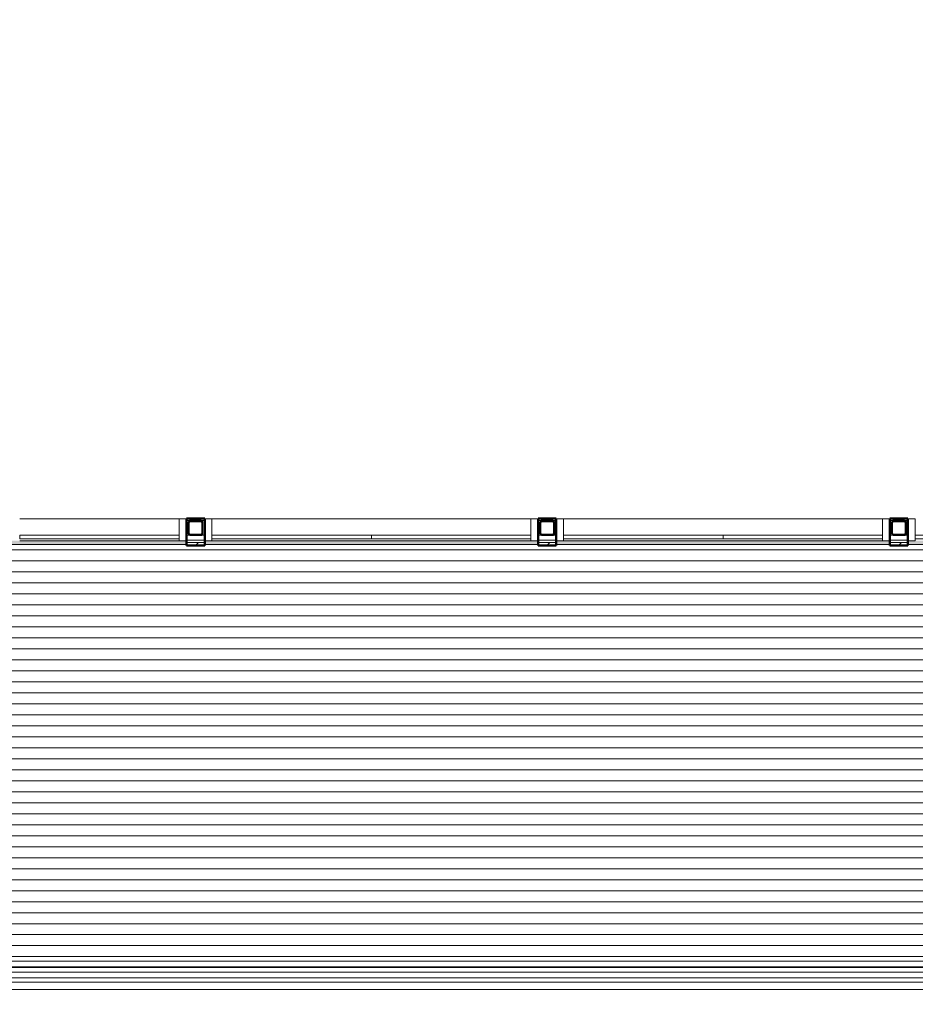
# Model space of a CAD drawing. Units: feet. Extents: x 2118826 to 2135522, y 13646513 to 13666340.
# Drawn here: x 2120131 to 2120152, y 13664284 to 13664307 of the extents above; entities that cross this region are included whole.
import ezdxf

# ---------------------------------------------------------------- set-up
doc = ezdxf.new("R2010")
doc.units = ezdxf.units.FT
doc.header["$MEASUREMENT"] = 0
for name, color, linetype, lineweight in [('MP -1257900$0$A-FLOR', 254, 'Continuous', 13), ('MP -1257900$0$A-FLOR-HRAL', 252, 'Continuous', 9), ('MP -1257900$0$A-FLOR-PATT', 254, 'Continuous', 13), ('MP -1257900$0$A-GLAZ-CURT', 252, 'Continuous', 9), ('MP -1257900$0$A-GLAZ-CWMG', 252, 'Continuous', 9), ('MP -1257900$0$A-WALL', 251, 'Continuous', 13), ('MP -1257900$0$A-WALL-PATT', 251, 'Continuous', 50), ('MP -1257900$0$S-COLS', 252, 'Continuous', 9)]:
    doc.layers.add(name, color=color, linetype=linetype, lineweight=lineweight)
doc.layers.add('XREF', color=7, linetype='Continuous')

# ---------------------------------------------------------------- blocks, each defined once
blk = doc.blocks.new('MP -1257900$0$Top Rail Type - Top Rail_Internal_-1126946-Level 1_Working Plan_for Consultants')
at = {"layer": 'MP -1257900$0$A-FLOR-HRAL'}
for p, q in [((227.6242820180389, -588.6991643812408), (892.2531882680411, -588.699164381243)), ((892.2531882680411, -590.699164381243), (227.6242820180389, -590.699164381241))]:
    blk.add_line(p, q, dxfattribs=at)
blk = doc.blocks.new('MP -1257900$0$Top Rail Type - Top Rail_Internal_-V3-Level 1_Working Plan_for Consultants')
at = {"layer": 'MP -1257900$0$A-FLOR-HRAL'}
for p, q in [((227.6242820180389, -588.6991643812408), (892.2531882680411, -588.699164381243)), ((227.6242820180389, -590.699164381241), (892.2531882680411, -590.699164381243))]:
    blk.add_line(p, q, dxfattribs=at)
blk = doc.blocks.new('MP -1257900$0$Handrail Type - Handrail_Internal_-1127211-Level 1_Working Plan_for Consultants')
at = {"layer": 'MP -1257900$0$A-FLOR-HRAL'}
for p, q in [((890.2531882680408, -585.9491643812433), (227.6242820180391, -585.9491643812406)), ((227.6242820180391, -587.4491643812406), (892.2531882680404, -587.4491643812433))]:
    blk.add_line(p, q, dxfattribs=at)
blk = doc.blocks.new('MP -1257900$0$Handrail Type - Handrail_Internal_-V5-Level 1_Working Plan_for Consultants')
at = {"layer": 'MP -1257900$0$A-FLOR-HRAL'}
for p, q in [((410.5001882680602, -582.9491643812415), (884.5031882680411, -582.9491643812431)), ((410.5001882680602, -584.4491643812415), (886.0031882680411, -584.4491643812431))]:
    blk.add_line(p, q, dxfattribs=at)
blk = doc.blocks.new('MP -1257900$0$Handrail Type - Handrail_Internal_-V6-Level 1_Working Plan_for Consultants')
at = {"layer": 'MP -1257900$0$A-FLOR-HRAL'}
for p, q in [((227.6242820180389, -585.9491643812408), (890.2531882680415, -585.949164381243)), ((227.6242820180389, -587.4491643812408), (892.2531882680411, -587.449164381243))]:
    blk.add_line(p, q, dxfattribs=at)
blk = doc.blocks.new('MP -1257900$0$HSS-Hollow Structural Section-Column - HSS4X4X1_4-V14-Level 1_Working Plan_for Consultants')
at = {"layer": 'MP -1257900$0$S-COLS'}
h = blk.add_hatch(dxfattribs=at)
h.set_pattern_fill('FP_86', color=256, style=0, pattern_type=2)
h.set_pattern_definition([(45, (-506.5, 464.705), (-9.503515139147199, 9.503515139147199), []), (45, (-506.5, 479.105), (-9.503515139147199, 9.503515139147199), [])])
h.paths.add_polyline_path([(-1.533999999998741, -1.999999999999545), (1.534000000000105, -1.999999999999545), (1.863511760032907, -1.863511760032907), (2.000000000000909, -1.534000000000105), (2.000000000000909, 1.533999999998741), (1.863511760034271, 1.863511760032907), (1.534000000000105, 1.999999999999545), (-1.533999999998741, 1.999999999999545), (-1.863511760032907, 1.863511760032907), (-1.999999999998181, 1.533999999998741), (-1.999999999998181, -1.534000000000105), (-1.863511760032907, -1.863511760032907)])
h.paths.add_polyline_path([(-1.533999999998741, -1.767000000001189), (-1.698755880015142, -1.698755880016506), (-1.766999999998461, -1.534000000000105), (-1.766999999998461, 1.533999999998741), (-1.698755880015142, 1.698755880016506), (-1.533999999998741, 1.766999999999825), (1.534000000000105, 1.766999999999825), (1.69875588001787, 1.698755880016506), (1.767000000001189, 1.533999999998741), (1.767000000001189, -1.534000000000105), (1.69875588001787, -1.698755880016506), (1.534000000000105, -1.767000000001189)])
at = {"layer": 'MP -1257900$0$S-COLS', "lineweight": 30}
for p, q in [((-2.000000000000004, 1.533999999999997), (-2.000000000000004, -1.533999999999978)), ((-1.767000000000005, -1.53399999999995), (-1.767000000000005, 1.533999999999994)), ((1.534000000000106, 2), (-1.534, 2)), ((-1.534000000000001, 1.767000000000001), (1.534000000000101, 1.767000000000001)), ((1.766999999999993, 1.534000000000109), (1.766999999999994, -1.534000000000056)), ((1.999999999999994, -1.533999999999904), (1.999999999999993, 1.534000000000104)), ((1.534000000000052, -1.766999999999998), (-1.533999999999954, -1.766999999999998)), ((-1.533999999999988, -1.999999999999994), (1.533999999999897, -1.999999999999994))]:
    blk.add_line(p, q, dxfattribs=at)
for centre, radius, start, end in [((-1.534, 1.533999999999996), 0.4660000000000043, 89.99999999999993, 179.9999999999999), ((-1.534, 1.533999999999996), 0.2330000000000049, 90.00000000000067, 180.0000000000004), ((1.534000000000103, 1.53400000000011), 0.4659999999998909, 359.9999999999989, 89.9999999999993), ((1.534000000000102, 1.534000000000109), 0.2329999999998915, 3.371387962351327e-13, 90.00000000000018), ((-1.533999999999988, -1.533999999999978), 0.4660000000000166, 180, 269.9999999999994), ((-1.533999999999954, -1.533999999999947), 0.2330000000000509, 180.0000000000007, 269.9999999999999), ((1.534000000000051, -1.534000000000056), 0.232999999999942, 269.9999999999996, 359.9999999999996), ((1.533999999999903, -1.533999999999904), 0.4660000000000894, 269.9999999999988, 359.9999999999994)]:
    blk.add_arc(centre, radius, start, end, dxfattribs=at)
blk = doc.blocks.new('MP -1257900$0$HSS-Hollow Structural Section-Column - HSS4X4X1_4-V15-Level 1_Working Plan_for Consultants')
at = {"layer": 'MP -1257900$0$S-COLS'}
h = blk.add_hatch(dxfattribs=at)
h.set_pattern_fill('FP_87', color=256, style=0, pattern_type=2)
h.set_pattern_definition([(45, (-602.5, 464.705), (-9.503515139147199, 9.503515139147199), []), (45, (-602.5, 479.105), (-9.503515139147199, 9.503515139147199), [])])
h.paths.add_polyline_path([(-1.533999999998741, -1.999999999999545), (1.534000000000105, -1.999999999999545), (1.863511760032907, -1.863511760032907), (2.000000000000909, -1.534000000000105), (2.000000000000909, 1.533999999998741), (1.863511760034271, 1.863511760032907), (1.534000000000105, 1.999999999999545), (-1.533999999998741, 1.999999999999545), (-1.863511760032907, 1.863511760032907), (-1.999999999998181, 1.533999999998741), (-1.999999999998181, -1.534000000000105), (-1.863511760032907, -1.863511760032907)])
h.paths.add_polyline_path([(-1.533999999998741, -1.767000000001189), (-1.698755880015142, -1.698755880016506), (-1.766999999999825, -1.534000000000105), (-1.766999999999825, 1.533999999998741), (-1.698755880015142, 1.698755880016506), (-1.533999999998741, 1.766999999999825), (1.534000000000105, 1.766999999999825), (1.69875588001787, 1.698755880016506), (1.767000000001189, 1.533999999998741), (1.767000000001189, -1.534000000000105), (1.69875588001787, -1.698755880016506), (1.534000000000105, -1.767000000001189)])
at = {"layer": 'MP -1257900$0$S-COLS', "lineweight": 30}
for p, q in [((-2.000000000000004, 1.533999999999997), (-2.000000000000004, -1.533999999999978)), ((-1.767000000000005, -1.53399999999995), (-1.767000000000005, 1.533999999999994)), ((1.534000000000106, 2), (-1.534, 2)), ((-1.534000000000001, 1.767000000000001), (1.534000000000101, 1.767000000000001)), ((1.766999999999993, 1.534000000000109), (1.766999999999994, -1.534000000000056)), ((1.999999999999994, -1.533999999999904), (1.999999999999993, 1.534000000000104)), ((1.534000000000052, -1.766999999999998), (-1.533999999999954, -1.766999999999998)), ((-1.533999999999988, -1.999999999999994), (1.533999999999897, -1.999999999999994))]:
    blk.add_line(p, q, dxfattribs=at)
for centre, radius, start, end in [((-1.534, 1.533999999999996), 0.4660000000000043, 89.99999999999993, 179.9999999999999), ((-1.534, 1.533999999999996), 0.2330000000000049, 90.00000000000067, 180.0000000000004), ((1.534000000000103, 1.53400000000011), 0.4659999999998909, 359.9999999999989, 89.9999999999993), ((1.534000000000102, 1.534000000000109), 0.2329999999998915, 3.371387962351327e-13, 90.00000000000018), ((-1.533999999999988, -1.533999999999978), 0.4660000000000166, 180, 269.9999999999994), ((-1.533999999999954, -1.533999999999947), 0.2330000000000509, 180.0000000000007, 269.9999999999999), ((1.534000000000051, -1.534000000000056), 0.232999999999942, 269.9999999999996, 359.9999999999996), ((1.533999999999903, -1.533999999999904), 0.4660000000000894, 269.9999999999988, 359.9999999999994)]:
    blk.add_arc(centre, radius, start, end, dxfattribs=at)
blk = doc.blocks.new('MP -1257900$0$HSS-Hollow Structural Section-Column - HSS4X4X1_4-V16-Level 1_Working Plan_for Consultants')
at = {"layer": 'MP -1257900$0$S-COLS'}
h = blk.add_hatch(dxfattribs=at)
h.set_pattern_fill('FP_88', color=256, style=0, pattern_type=2)
h.set_pattern_definition([(45, (-698.5, 464.705), (-9.503515139147199, 9.503515139147199), []), (45, (-698.5, 479.105), (-9.503515139147199, 9.503515139147199), [])])
h.paths.add_polyline_path([(-1.533999999998741, -1.999999999998181), (1.534000000000105, -1.999999999998181), (1.863511760032907, -1.863511760031542), (2.000000000000909, -1.533999999998741), (2.000000000000909, 1.534000000000105), (1.863511760034271, 1.863511760034271), (1.534000000000105, 2.000000000000909), (-1.533999999998741, 2.000000000000909), (-1.863511760032907, 1.863511760034271), (-1.999999999998181, 1.534000000000105), (-1.999999999998181, -1.533999999998741), (-1.863511760032907, -1.863511760031542)])
h.paths.add_polyline_path([(-1.533999999998741, -1.766999999999825), (-1.698755880015142, -1.698755880015142), (-1.766999999999825, -1.533999999998741), (-1.766999999999825, 1.534000000000105), (-1.698755880015142, 1.69875588001787), (-1.533999999998741, 1.767000000001189), (1.534000000000105, 1.767000000001189), (1.69875588001787, 1.69875588001787), (1.767000000001189, 1.534000000000105), (1.767000000001189, -1.533999999998741), (1.69875588001787, -1.698755880015142), (1.534000000000105, -1.766999999999825)])
at = {"layer": 'MP -1257900$0$S-COLS', "lineweight": 30}
for p, q in [((-2.000000000000004, 1.533999999999997), (-2.000000000000004, -1.533999999999978)), ((-1.767000000000005, -1.53399999999995), (-1.767000000000005, 1.533999999999994)), ((1.534000000000106, 2), (-1.534, 2)), ((-1.534000000000001, 1.767000000000001), (1.534000000000101, 1.767000000000001)), ((1.766999999999993, 1.534000000000109), (1.766999999999994, -1.534000000000056)), ((1.999999999999994, -1.533999999999904), (1.999999999999993, 1.534000000000104)), ((1.534000000000052, -1.766999999999998), (-1.533999999999954, -1.766999999999998)), ((-1.533999999999988, -1.999999999999994), (1.533999999999897, -1.999999999999994))]:
    blk.add_line(p, q, dxfattribs=at)
for centre, radius, start, end in [((-1.534, 1.533999999999996), 0.4660000000000043, 89.99999999999993, 179.9999999999999), ((-1.534, 1.533999999999996), 0.2330000000000049, 90.00000000000067, 180.0000000000004), ((1.534000000000103, 1.53400000000011), 0.4659999999998909, 359.9999999999989, 89.9999999999993), ((1.534000000000102, 1.534000000000109), 0.2329999999998915, 3.371387962351327e-13, 90.00000000000018), ((-1.533999999999988, -1.533999999999978), 0.4660000000000166, 180, 269.9999999999994), ((-1.533999999999954, -1.533999999999947), 0.2330000000000509, 180.0000000000007, 269.9999999999999), ((1.534000000000051, -1.534000000000056), 0.232999999999942, 269.9999999999996, 359.9999999999996), ((1.533999999999903, -1.533999999999904), 0.4660000000000894, 269.9999999999988, 359.9999999999994)]:
    blk.add_arc(centre, radius, start, end, dxfattribs=at)
blk = doc.blocks.new('MP -1257900$0$Rectangular Mullion - 2_ x 6_-1935744-Level 1_Working Plan_for Consultants')
at = {"layer": 'MP -1257900$0$A-GLAZ-CWMG', "lineweight": 20}
for p, q in [((0, 3), (-2.000000000000014, 3)), ((-2.000000000000014, 3), (-2.000000000000014, -3)), ((0, -3), (0, 3)), ((-2.000000000000014, -3), (0, -3))]:
    blk.add_line(p, q, dxfattribs=at)
blk = doc.blocks.new('MP -1257900$0$System Panel - 1_ Glass - 1_2_ Offset _6_ Storefront_-1937009-Level 1_Working Plan_for Consultants')
at = {"layer": 'MP -1257900$0$A-GLAZ-CURT', "lineweight": 20}
for p, q in [((21.74999999999991, 2.500000000000028), (-21.74999999999991, 2.500000000000028)), ((-21.74999999999991, 2.500000000000028), (-21.74999999999991, 1.5)), ((-21.74999999999991, 1.5), (21.74999999999991, 1.5)), ((21.74999999999991, 1.5), (21.74999999999991, 2.500000000000028))]:
    blk.add_line(p, q, dxfattribs=at)
blk = doc.blocks.new('MP -1257900$0$Rectangular Mullion - 2_ x 6_-1936998-Level 1_Working Plan_for Consultants')
at = {"layer": 'MP -1257900$0$A-GLAZ-CWMG'}
for p, q in [((458.5001882680602, -462.2048202833985), (502.00018826806, -462.2048202833985)), ((502.00018826806, -468.2048202833985), (458.5001882680602, -468.2048202833985))]:
    blk.add_line(p, q, dxfattribs=at)
blk = doc.blocks.new('MP -1257900$0$Rectangular Mullion - 2_ x 6_-1935746-Level 1_Working Plan_for Consultants')
at = {"layer": 'MP -1257900$0$A-GLAZ-CWMG', "lineweight": 20}
for p, q in [((-1.999999999999971, 3), (0, 3)), ((-1.999999999999971, -3), (-1.999999999999971, 3)), ((0, 3), (0, -3)), ((0, -3), (-1.999999999999971, -3))]:
    blk.add_line(p, q, dxfattribs=at)
blk = doc.blocks.new('MP -1257900$0$Rectangular Mullion - 2_ x 6_-1936993-Level 1_Working Plan_for Consultants')
at = {"layer": 'MP -1257900$0$A-GLAZ-CWMG'}
for p, q in [((511.0001882680601, -462.2048202833985), (554.5001882680601, -462.2048202833987)), ((554.5001882680601, -468.2048202833987), (511.0001882680601, -468.2048202833985))]:
    blk.add_line(p, q, dxfattribs=at)
blk = doc.blocks.new('MP -1257900')
at = {"layer": 'MP -1257900$0$A-FLOR-PATT', "lineweight": 9}
h = blk.add_hatch(dxfattribs=at)
h.set_pattern_fill('FP_4', color=256, scale=0.08333333333333333, style=0, pattern_type=2)
h.set_pattern_definition([(0, (2120093.131312214, 13664333.97954174), (2.56, 0.6399999999999999), [0.1055833333333333, -1.814416666666667, 0.1055833333333333, -1.814416666666667, -10.24]), (0, (2120093.131312214, 13664333.97954174), (2.56, 0.6399999999999999), [-3.84, 0.1055833333333333, -3.734416666666667, 0.1055833333333333, -1.814416666666667, -4.48]), (0, (2120093.131312214, 13664333.97954174), (2.56, 0.6399999999999999), [-9.6, 0.1055833333333333, -1.174416666666667, 0.1055833333333333, -3.094416666666667]), (120, (2120094.091312214, 13664334.29954174), (-1.83425625842204, 1.897025033688163), [0.1055833333333333, -1.814416666666666, 0.1055833333333333, -1.814416666666666, -10.23999999999999]), (120, (2120094.091312214, 13664334.29954174), (-1.83425625842204, 1.897025033688163), [-3.839999999999997, 0.1055833333333333, -3.734416666666664, 0.1055833333333333, -1.814416666666666, -4.479999999999997]), (120, (2120094.091312214, 13664334.29954174), (-1.83425625842204, 1.897025033688163), [-9.599999999999994, 0.1055833333333333, -1.174416666666666, 0.1055833333333333, -3.094416666666664]), (240, (2120094.411312214, 13664335.57954174), (-0.7257437415779586, -2.537025033688162), [0.1055833333333333, -1.814416666666667, 0.1055833333333333, -1.814416666666667, -10.24]), (240, (2120094.411312214, 13664335.57954174), (-0.7257437415779586, -2.537025033688162), [-3.839999999999999, 0.1055833333333333, -3.734416666666666, 0.1055833333333333, -1.814416666666667, -4.479999999999999]), (240, (2120094.411312214, 13664335.57954174), (-0.7257437415779586, -2.537025033688162), [-9.599999999999998, 0.1055833333333333, -1.174416666666666, 0.1055833333333333, -3.094416666666666])])
h.paths.add_polyline_path([(2120141.636990873, 13664294.87472856), (2120143.131327903, 13664294.87472856), (2120143.131327903, 13664294.96247338), (2120135.547994569, 13664294.96247338), (2120135.547994569, 13664294.87472856), (2120139.339661236, 13664294.87472856)])
h.paths.add_polyline_path([(2120151.016132518, 13664294.87472856), (2120151.131327903, 13664294.87472856), (2120151.131327903, 13664294.96247338), (2120143.547994569, 13664294.96247338), (2120143.547994569, 13664294.87472856), (2120150.964661236, 13664294.87472856)])
h.paths.add_polyline_path([(2120128.424512318, 13664294.87472856), (2120135.131327903, 13664294.87472856), (2120135.131327903, 13664294.96247338), (2120127.558411236, 13664294.96247338), (2120127.558411236, 13664294.87472856)])
h.paths.add_polyline_path([(2120151.547994569, 13664294.87472856), (2120159.120911236, 13664294.87472856), (2120159.120911236, 13664294.96247338), (2120151.547994569, 13664294.96247338), (2120151.547994569, 13664294.92080672)])
h.paths.add_polyline_path([(2120159.714661236, 13664295.47289005), (2120159.714661236, 13664303.04139523), (2120159.631327903, 13664303.04139523), (2120159.631327903, 13664302.24972856), (2120159.131327903, 13664302.24972856), (2120159.131327903, 13664296.24972856), (2120159.631327903, 13664296.24972856), (2120159.631327903, 13664295.47289005), (2120159.672994569, 13664295.47289005)])
h.paths.add_polyline_path([(2120126.964661236, 13664295.47289005), (2120127.047994569, 13664295.47289005), (2120127.047994569, 13664296.24972856), (2120127.547994569, 13664296.24972856), (2120127.547994569, 13664302.24972856), (2120127.047994569, 13664302.24972856), (2120127.047994569, 13664303.04139523), (2120126.964661236, 13664303.04139523), (2120126.964661236, 13664297.52568324)])
h.paths.add_polyline_path([(2120159.672994569, 13664303.4580619), (2120159.714661236, 13664303.4580619), (2120159.714661236, 13664306.92095252), (2120159.631327903, 13664306.92095252), (2120159.631327903, 13664303.4580619)])
h.paths.add_polyline_path([(2120127.047994569, 13664303.4580619), (2120127.047994569, 13664306.92095252), (2120126.964661236, 13664306.92095252), (2120126.964661236, 13664303.4580619), (2120127.006327903, 13664303.4580619)])
h.paths.add_polyline_path([(2120117.214661236, 13664308.08761919), (2120127.006327903, 13664308.08761919), (2120127.006327903, 13664308.42095252), (2120117.82209511, 13664308.42095252), (2120117.849120549, 13664308.40975822), (2120117.860494569, 13664308.3822989), (2120117.860494569, 13664308.12663224), (2120117.849120549, 13664308.09917292), (2120117.821661236, 13664308.0877989), (2120117.56599457, 13664308.0877989), (2120117.538535256, 13664308.09917292), (2120117.527161236, 13664308.12663224), (2120117.527161236, 13664308.3822989), (2120117.538535256, 13664308.40975822), (2120117.565560696, 13664308.42095252), (2120117.214661236, 13664308.42095252), (2120117.214661236, 13664308.12663224)])
h.paths.add_polyline_path([(2120117.821661236, 13664308.10721557), (2120117.835390893, 13664308.11290258), (2120117.841077903, 13664308.12663224), (2120117.841077903, 13664308.3822989), (2120117.835390893, 13664308.39602856), (2120117.821661236, 13664308.40171557), (2120117.56599457, 13664308.40171557), (2120117.552264913, 13664308.39602856), (2120117.546577903, 13664308.3822989), (2120117.546577903, 13664308.12663224), (2120117.552264913, 13664308.11290258), (2120117.56599457, 13664308.10721557), (2120117.683411236, 13664308.10721557)])
h.paths.add_polyline_path([(2120164.234192486, 13664308.13970252), (2120167.172994569, 13664308.13970252), (2120167.172994569, 13664308.36886919), (2120159.672994569, 13664308.36886919), (2120159.672994569, 13664308.13970252), (2120161.68440891, 13664308.13970252)])
h.paths.add_polyline_path([(2120167.725077903, 13664308.13970252), (2120167.725077903, 13664308.36886919), (2120167.506327903, 13664308.36886919), (2120167.506327903, 13664308.13970252)])
h.paths.add_polyline_path([(2120167.192411236, 13664308.13970252), (2120167.486911236, 13664308.13970252), (2120167.486911236, 13664308.36886919), (2120167.192411236, 13664308.36886919)])
h.paths.add_polyline_path([(2120167.725077903, 13664309.58761919), (2120167.725077903, 13664317.04595252), (2120167.631327903, 13664317.04595252), (2120167.631327903, 13664309.58761919)])
h.paths.add_polyline_path([(2120117.995911236, 13664310.75414232), (2120117.995911236, 13664314.08747566), (2120117.797994569, 13664314.08747566), (2120117.797994569, 13664313.92080899), (2120117.652161236, 13664313.92080899), (2120117.652161236, 13664313.86872566), (2120117.454244569, 13664313.86872566), (2120117.454244569, 13664313.92080899), (2120117.443827903, 13664313.92080899), (2120117.443827903, 13664310.92080899), (2120117.454244569, 13664310.92080899), (2120117.454244569, 13664310.97289232), (2120117.652161236, 13664310.97289232), (2120117.652161236, 13664310.92080899), (2120117.797994569, 13664310.92080899), (2120117.797994569, 13664310.75414232), (2120117.943827903, 13664310.75414232)])
h.paths.add_polyline_path([(2120167.725077903, 13664317.46261919), (2120167.725077903, 13664324.92104352), (2120167.631327903, 13664324.92104352), (2120167.631327903, 13664317.46261919), (2120167.672994569, 13664317.46261919)])
h.paths.add_polyline_path([(2120118.037577903, 13664326.08771018), (2120127.006327903, 13664326.08771018), (2120127.006327903, 13664326.42104352), (2120119.537577903, 13664326.42104352), (2120119.537577903, 13664327.58771018), (2120118.933411236, 13664327.58771018), (2120118.933411236, 13664326.92104352), (2120118.704244569, 13664326.92104352), (2120118.704244569, 13664326.36896018), (2120117.860494569, 13664326.36896018), (2120117.860494569, 13664326.12645252), (2120117.849120549, 13664326.09899321), (2120117.821880918, 13664326.08771018), (2120117.995911236, 13664326.08771018)])
h.paths.add_polyline_path([(2120117.527161236, 13664326.08771018), (2120117.565774888, 13664326.08771018), (2120117.538535256, 13664326.09899321), (2120117.527161236, 13664326.12645252), (2120117.527161236, 13664326.36896018), (2120117.443827903, 13664326.36896018), (2120117.443827903, 13664326.08771018)])
h.paths.add_polyline_path([(2120117.821661236, 13664326.10703585), (2120117.835390893, 13664326.11272286), (2120117.841077903, 13664326.12645252), (2120117.841077903, 13664326.36896018), (2120117.546577903, 13664326.36896018), (2120117.546577903, 13664326.12645252), (2120117.552264913, 13664326.11272286), (2120117.56599457, 13664326.10703585), (2120117.643613955, 13664326.10703585)])
h.paths.add_polyline_path([(2120167.377177512, 13664326.13979352), (2120167.486911236, 13664326.13979352), (2120167.486911236, 13664326.36896018), (2120167.192411236, 13664326.36896018), (2120167.192411236, 13664326.13979352)])
h.paths.add_polyline_path([(2120167.725077903, 13664326.13979352), (2120167.725077903, 13664326.36896018), (2120167.506327903, 13664326.36896018), (2120167.506327903, 13664326.13979352), (2120167.699307634, 13664326.13979352)])
h.paths.add_polyline_path([(2120161.455708706, 13664326.13979352), (2120167.172994569, 13664326.13979352), (2120167.172994569, 13664326.36896018), (2120159.672994569, 13664326.36896018), (2120159.672994569, 13664326.13979352), (2120159.714661236, 13664326.13979352)])
h.paths.add_polyline_path([(2120101.999555208, 13664326.22312685), (2120117.141744569, 13664326.22312685), (2120117.141744569, 13664326.28562685), (2120100.037577903, 13664326.28562685), (2120100.037577903, 13664326.22312685), (2120101.787822044, 13664326.22312685)])
h.paths.add_polyline_path([(2120159.672994569, 13664327.58771018), (2120159.725077903, 13664327.58771018), (2120159.725077903, 13664334.61886919), (2120159.672994569, 13664334.61886919), (2120159.672994569, 13664327.58794471), (2120159.172994569, 13664327.58771018)])
h.paths.add_polyline_path([(2120119.479374362, 13664327.65553578), (2120119.537577903, 13664327.65553578), (2120119.537577903, 13664333.82220245), (2120119.394348736, 13664333.82220245), (2120119.394348736, 13664333.77011911), (2120119.196432069, 13664333.77011911), (2120119.196432069, 13664333.82220245), (2120119.050598736, 13664333.82220245), (2120119.050598736, 13664333.98886911), (2120118.933411236, 13664333.98886911), (2120118.933411236, 13664327.82220245), (2120119.029765403, 13664327.82220245), (2120119.029765403, 13664327.87428578), (2120119.227682069, 13664327.87428578), (2120119.227682069, 13664327.82220245), (2120119.373515403, 13664327.82220245), (2120119.373515403, 13664327.65553578)])
h.paths.add_polyline_path([(2120128.172994569, 13664335.05636919), (2120128.172994569, 13664335.43136919), (2120132.047994569, 13664335.43136919), (2120132.047994569, 13664335.28553586), (2120135.589661236, 13664335.28553586), (2120135.589661236, 13664335.43136919), (2120135.756327903, 13664335.43136919), (2120135.756327903, 13664335.05636919), (2120135.589661236, 13664335.05636919), (2120135.589661236, 13664335.20220252), (2120132.047994569, 13664335.20220252), (2120132.047994569, 13664335.05636919), (2120128.339661236, 13664335.05636919)])
h.paths.add_polyline_path([(2120135.589661236, 13664334.67095252), (2120139.271952903, 13664334.67095252), (2120139.271952903, 13664334.79595252), (2120135.589661236, 13664334.79595252), (2120135.589661236, 13664334.87928586), (2120139.271952903, 13664334.87928586), (2120139.271952903, 13664335.02511919), (2120143.120911236, 13664335.02511919), (2120143.120911236, 13664335.23345252), (2120143.172994569, 13664335.23345252), (2120143.172994569, 13664341.11918772), (2120143.120911236, 13664341.11918772), (2120143.120911236, 13664341.53585439), (2120143.172994569, 13664341.53585439), (2120143.172994569, 13664347.61918772), (2120143.058411236, 13664347.61918772), (2120143.058411236, 13664348.68168772), (2120121.506327903, 13664348.68168772), (2120121.506327903, 13664339.53846554), (2120121.547994569, 13664339.53846554), (2120121.547994569, 13664339.37179887), (2120121.402161236, 13664339.37179887), (2120121.402161236, 13664339.31971554), (2120121.204244569, 13664339.31971554), (2120121.204244569, 13664339.37179887), (2120121.058411236, 13664339.37179887), (2120121.058411236, 13664339.53846554), (2120121.100077903, 13664339.53846554), (2120121.100077903, 13664341.03065304), (2120115.329244569, 13664341.03065304), (2120115.329244569, 13664334.89002804), (2120119.537577903, 13664334.89002804), (2120119.537577903, 13664335.05636919), (2120121.100077903, 13664335.05636919), (2120121.100077903, 13664336.20513221), (2120121.058411236, 13664336.20513221), (2120121.058411236, 13664336.37179887), (2120121.204244569, 13664336.37179887), (2120121.204244569, 13664336.42388221), (2120121.402161236, 13664336.42388221), (2120121.402161236, 13664336.37179887), (2120121.547994569, 13664336.37179887), (2120121.547994569, 13664335.05636919), (2120128.172994569, 13664335.05636919), (2120128.172994569, 13664334.67095252), (2120135.030751596, 13664334.67095252)])
h.paths.add_polyline_path([(2120151.172994569, 13664335.17095252), (2120151.172994569, 13664335.22303586), (2120143.735494569, 13664335.22266358), (2120143.735494569, 13664335.17095252), (2120151.006327903, 13664335.17095252)])
h.paths.add_polyline_path([(2120151.506327903, 13664335.17095252), (2120159.120911236, 13664335.17095252), (2120159.120911236, 13664335.22303586), (2120151.506327903, 13664335.22303586)])
h.paths.add_polyline_path([(2120143.672994569, 13664335.23345252), (2120143.725077903, 13664335.23345252), (2120143.725077903, 13664341.11918772), (2120143.672994569, 13664341.11918772), (2120143.672994569, 13664335.40011919)])
h.paths.add_polyline_path([(2120143.672994569, 13664347.61918772), (2120143.672994569, 13664348.00460439), (2120143.725077903, 13664348.00460439), (2120143.725077903, 13664348.68168772), (2120143.610494569, 13664348.68168772), (2120143.610494569, 13664347.61918772)])
h.paths.add_polyline_path([(2120143.672994569, 13664341.53585439), (2120143.725077903, 13664341.53585439), (2120143.725077903, 13664347.61918772), (2120143.672994569, 13664347.61918772), (2120143.672994569, 13664341.61181543)])
h = blk.add_hatch(dxfattribs=at)
h.set_pattern_fill('FP_19', color=256, scale=0.08333333333333333, style=0, pattern_type=2)
h.set_pattern_definition([(0, (2120135.266895547, 13664301.75462507), (0, 0.25), [])])
h.paths.add_polyline_path([(2120121.81827304, 13664284.42080672), (2120126.360390403, 13664284.42312265), (2120126.362520039, 13664285.42080672), (2120126.485390403, 13664285.42080672), (2120126.485390403, 13664284.42080672), (2120126.589661236, 13664284.42312265), (2120126.589661236, 13664284.75461137), (2120167.506327903, 13664284.75461137), (2120167.506327903, 13664293.92568953), (2120167.235744569, 13664293.92568953), (2120167.235744569, 13664285.00461137), (2120127.089661236, 13664285.00461137), (2120127.089661236, 13664285.17127804), (2120167.069077903, 13664285.17127804), (2120167.069077903, 13664293.92568953), (2120166.964911236, 13664293.92568953), (2120166.962781076, 13664285.27544471), (2120127.089661236, 13664285.27757434), (2120127.089661236, 13664285.40044471), (2120166.839911236, 13664285.40044471), (2120166.839911236, 13664293.92568953), (2120165.912577903, 13664293.92568953), (2120165.912577903, 13664296.5923562), (2120166.839911236, 13664296.5923562), (2120166.842040872, 13664306.75452038), (2120166.964911236, 13664306.75452038), (2120166.964911236, 13664296.5923562), (2120167.069077903, 13664296.5923562), (2120167.069077903, 13664306.75452038), (2120167.235744569, 13664306.75452038), (2120167.235744569, 13664296.5923562), (2120167.506327903, 13664296.5923562), (2120167.506327903, 13664306.92095252), (2120159.714661236, 13664306.92095252), (2120159.714661236, 13664303.4580619), (2120159.735494569, 13664303.4580619), (2120159.735494569, 13664303.04139523), (2120159.714661236, 13664303.04139523), (2120159.714661236, 13664295.47289005), (2120159.735494569, 13664295.47289005), (2120159.735494569, 13664294.85830672), (2120159.120911236, 13664294.85830672), (2120159.120911236, 13664294.87472856), (2120151.547994569, 13664294.87472856), (2120151.546378437, 13664294.85830672), (2120151.131327903, 13664294.85830672), (2120151.131327903, 13664294.87472856), (2120143.547994569, 13664294.87472856), (2120143.547994569, 13664294.85830672), (2120143.131327903, 13664294.85830672), (2120143.131327903, 13664294.87472856), (2120135.547994569, 13664294.87472856), (2120135.547994569, 13664294.85830672), (2120135.131327903, 13664294.85830672), (2120135.131327903, 13664294.87472856), (2120127.558411236, 13664294.87472856), (2120127.558411236, 13664294.85830672), (2120126.943827903, 13664294.85830672), (2120126.943827903, 13664295.47289005), (2120126.964661236, 13664295.47289005), (2120126.964661236, 13664303.04139523), (2120126.943827903, 13664303.04139523), (2120126.943827903, 13664303.4580619), (2120126.964661236, 13664303.4580619), (2120126.964661236, 13664306.92095252), (2120115.995911236, 13664306.92095252), (2120115.995911236, 13664309.58761919), (2120117.110494569, 13664309.58761919), (2120117.110494569, 13664310.75414232), (2120117.308411236, 13664310.75414232), (2120117.308411236, 13664310.92080899), (2120117.443827903, 13664310.92080899), (2120117.443827903, 13664313.92080899), (2120117.308411236, 13664313.92080899), (2120117.308411236, 13664314.08747566), (2120117.110494569, 13664314.08747566), (2120117.110494569, 13664324.92104352), (2120103.381327903, 13664324.92104352), (2120103.381327903, 13664324.65021018), (2120104.381327903, 13664324.64808055), (2120104.381327903, 13664324.52521018), (2120103.381327903, 13664324.52521018), (2120103.381327903, 13664311.04590091), (2120104.381327903, 13664311.04377127), (2120104.381327903, 13664310.92090091), (2120103.381327903, 13664310.92090091), (2120103.381327903, 13664310.73340091), (2120104.516744569, 13664310.73340091), (2120104.516744569, 13664306.73340091), (2120103.943827903, 13664306.73340091), (2120103.943827903, 13664285.91053586), (2120104.516744569, 13664285.91053586), (2120104.516744569, 13664285.40044471), (2120121.089661236, 13664285.39831507), (2120121.089661236, 13664285.27544471), (2120104.516744569, 13664285.27544471), (2120104.516744569, 13664285.17127804), (2120121.089661236, 13664285.17127804), (2120121.089661236, 13664285.00461137), (2120104.516744569, 13664285.00461137), (2120104.516744569, 13664284.75461137), (2120121.089661236, 13664284.75461137), (2120121.089661236, 13664284.42080672), (2120121.360494569, 13664284.42312265), (2120121.362624205, 13664285.42080672), (2120121.485494569, 13664285.42080672), (2120121.485494569, 13664284.42080672)])
h.paths.add_polyline_path([(2120103.714661236, 13664285.91053586), (2120103.818827903, 13664285.91053586), (2120103.818827903, 13664306.73340091), (2120103.714661236, 13664306.73340091), (2120103.714661236, 13664286.50415019)])
h.paths.add_polyline_path([(2120103.547994569, 13664285.91053586), (2120103.547994569, 13664306.73340091), (2120103.381327903, 13664306.73340091), (2120103.381327903, 13664285.91053586)])
h.paths.add_polyline_path([(2120111.467494569, 13664295.08747338), (2120111.202119569, 13664295.09007472), (2120111.192411236, 13664295.09267606), (2120111.177500223, 13664295.10949139), (2120111.172994569, 13664295.12630672), (2120111.175595909, 13664295.39168172), (2120111.17819725, 13664295.40139005), (2120111.195012576, 13664295.41630106), (2120111.211827903, 13664295.42080672), (2120111.477202903, 13664295.41820538), (2120111.486911236, 13664295.41560404), (2120111.501822249, 13664295.39878871), (2120111.506327903, 13664295.38197338), (2120111.503726563, 13664295.11659838), (2120111.501125223, 13664295.10689005), (2120111.486911236, 13664295.09267606), (2120111.477202903, 13664295.09007472)])
h.paths.add_polyline_path([(2120111.467494569, 13664295.10689005), (2120111.477202903, 13664295.10949139), (2120111.484309896, 13664295.11659838), (2120111.486911236, 13664295.12630672), (2120111.484309896, 13664295.39168172), (2120111.477202903, 13664295.39878871), (2120111.467494569, 13664295.40139005), (2120111.202119569, 13664295.39878871), (2120111.195012576, 13664295.39168172), (2120111.192411236, 13664295.38197338), (2120111.195012576, 13664295.11659838), (2120111.202119569, 13664295.10949139), (2120111.211827903, 13664295.10689005)])
h.paths.add_polyline_path([(2120111.211827903, 13664308.08761919), (2120111.192411236, 13664308.09282187), (2120111.177500223, 13664308.1096372), (2120111.172994569, 13664308.12645252), (2120111.175595909, 13664308.39182752), (2120111.17819725, 13664308.40153585), (2120111.195012576, 13664308.41644687), (2120111.211827903, 13664308.42095252), (2120111.477202903, 13664308.41835118), (2120111.486911236, 13664308.41574984), (2120111.501822249, 13664308.39893452), (2120111.506327903, 13664308.38211919), (2120111.503726563, 13664308.11674419), (2120111.501125223, 13664308.10703585), (2120111.486911236, 13664308.09282187), (2120111.467494569, 13664308.08761919)])
h.paths.add_polyline_path([(2120111.211827903, 13664308.10703585), (2120111.477202903, 13664308.1096372), (2120111.484309896, 13664308.11674419), (2120111.486911236, 13664308.12645252), (2120111.484309896, 13664308.39182752), (2120111.477202903, 13664308.39893452), (2120111.467494569, 13664308.40153585), (2120111.202119569, 13664308.39893452), (2120111.195012576, 13664308.39182752), (2120111.192411236, 13664308.38211919), (2120111.195012576, 13664308.11674419), (2120111.202119569, 13664308.1096372)])
h.paths.add_polyline_path([(2120111.211827903, 13664317.08761919), (2120111.192411236, 13664317.09282187), (2120111.177500223, 13664317.1096372), (2120111.172994569, 13664317.12645252), (2120111.175595909, 13664317.39182752), (2120111.17819725, 13664317.40153585), (2120111.195012576, 13664317.41644687), (2120111.211827903, 13664317.42095252), (2120111.477202903, 13664317.41835118), (2120111.486911236, 13664317.41574984), (2120111.501125223, 13664317.40153585), (2120111.506327903, 13664317.38211919), (2120111.503726563, 13664317.11674419), (2120111.501125223, 13664317.10703585), (2120111.486911236, 13664317.09282187), (2120111.467494569, 13664317.08761919)])
h.paths.add_polyline_path([(2120111.211827903, 13664317.10703585), (2120111.477202903, 13664317.1096372), (2120111.484309896, 13664317.11674419), (2120111.486911236, 13664317.12645252), (2120111.484309896, 13664317.39182752), (2120111.477202903, 13664317.39893452), (2120111.467494569, 13664317.40153585), (2120111.202119569, 13664317.39893452), (2120111.195012576, 13664317.39182752), (2120111.192411236, 13664317.38211919), (2120111.195012576, 13664317.11674419), (2120111.202119569, 13664317.1096372)])
at = {"layer": 'MP -1257900$0$A-WALL-PATT', "lineweight": 9}
h = blk.add_hatch(dxfattribs=at)
h.set_pattern_fill('FP_2', color=256, scale=0.08333333333333333, style=0, pattern_type=2)
h.set_pattern_definition([(0, (2120093.131312214, 13664333.97954174), (0, 1), []), (90, (2120093.131312214, 13664333.97954174), (-1, 6.123233995736765e-17), [])])
h.paths.add_polyline_path([(2120151.547994569, 13664294.92080672), (2120151.546378437, 13664295.08747338), (2120151.131327903, 13664295.08747338), (2120151.131327903, 13664294.92080672), (2120151.546378437, 13664294.92080672)])
h.paths.add_polyline_path([(2120135.494953883, 13664294.92080672), (2120135.547994569, 13664294.92080672), (2120135.547994569, 13664295.08747338), (2120135.131327903, 13664295.08747338), (2120135.131327903, 13664294.92080672), (2120135.467494569, 13664294.92080672)])
h.paths.add_polyline_path([(2120143.131327903, 13664294.92080672), (2120143.547994569, 13664294.92080672), (2120143.547994569, 13664295.08747338), (2120143.131327903, 13664295.08747338)])
h = blk.add_hatch(dxfattribs=at)
h.set_pattern_fill('FP_135', color=256, scale=0.08333333333333333, angle=1.888659274765967e-13, style=0, pattern_type=2)
h.set_pattern_definition([(1.888659274765967e-13, (2120143.339645547, 13664294.85829174), (-1.317983523006558e-15, 0.3998333333333333), []), (315.0000000000002, (2120143.339645547, 13664294.85829174), (0.3998688847609926, 1.318100712325127e-15), [0.5655, -0.5655]), (45.00000000000019, (2120143.339645547, 13664294.85829174), (0.3998688847609926, 1.318100712325127e-15), [0.5655, -0.5655])])
h.paths.add_polyline_path([(2120151.546378437, 13664294.86872338), (2120151.547994569, 13664294.86872338), (2120151.546378437, 13664294.92080672), (2120151.131327903, 13664294.92080672), (2120151.131327903, 13664294.86872338)])
h.paths.add_polyline_path([(2120135.547994569, 13664294.86872338), (2120135.547994569, 13664294.92080672), (2120135.131327903, 13664294.92080672), (2120135.131327903, 13664294.86872338)])
h.paths.add_polyline_path([(2120143.547994569, 13664294.86872338), (2120143.547994569, 13664294.92080672), (2120143.131327903, 13664294.92080672), (2120143.131327903, 13664294.86872338)])
at = {"layer": 'MP -1257900$0$A-FLOR'}
for p, q in [((2120135.131327903, 13664294.87472856), (2120127.558411236, 13664294.87472856)), ((2120143.131327903, 13664294.87472856), (2120135.547994569, 13664294.87472856)), ((2120151.131327903, 13664294.87472856), (2120143.547994569, 13664294.87472856)), ((2120159.120911236, 13664294.87472856), (2120151.547994569, 13664294.87472856)), ((2120126.589661236, 13664284.75461137), (2120167.506327903, 13664284.75461137))]:
    blk.add_line(p, q, dxfattribs=at)
at = {"layer": 'MP -1257900$0$A-WALL', "lineweight": 50}
for p, q in [((2120135.547994569, 13664295.47289005), (2120135.131327903, 13664295.47289005)), ((2120135.131327903, 13664295.47289005), (2120135.131327903, 13664294.85830672)), ((2120135.547994569, 13664294.85830672), (2120135.547994569, 13664295.47289005)), ((2120143.547994569, 13664295.47289005), (2120143.131327903, 13664295.47289005)), ((2120143.131327903, 13664295.47289005), (2120143.131327903, 13664294.85830672)), ((2120143.547994569, 13664294.85830672), (2120143.547994569, 13664295.47289005)), ((2120151.547994569, 13664295.47289005), (2120151.131327903, 13664295.47289005)), ((2120151.131327903, 13664295.47289005), (2120151.131327903, 13664294.85830672)), ((2120151.547994569, 13664294.85830672), (2120151.547994569, 13664295.47289005)), ((2120135.131327903, 13664294.85830672), (2120135.547994569, 13664294.85830672)), ((2120143.131327903, 13664294.85830672), (2120143.547994569, 13664294.85830672)), ((2120151.131327903, 13664294.85830672), (2120151.547994569, 13664294.85830672))]:
    blk.add_line(p, q, dxfattribs=at)
at = {"layer": 'MP -1257900$0$A-WALL'}
for p, q in [((2120135.131327903, 13664295.42080672), (2120135.211827903, 13664295.42080672)), ((2120135.467494569, 13664295.42080672), (2120135.547994569, 13664295.42080672)), ((2120143.131327903, 13664295.42080672), (2120143.211827903, 13664295.42080672)), ((2120143.467494569, 13664295.42080672), (2120143.547994569, 13664295.42080672)), ((2120151.131327903, 13664295.42080672), (2120151.211827903, 13664295.42080672)), ((2120151.467494569, 13664295.42080672), (2120151.547994569, 13664295.42080672)), ((2120135.131327903, 13664295.08747338), (2120135.211827903, 13664295.08747338)), ((2120135.467494569, 13664295.08747338), (2120135.547994569, 13664295.08747338)), ((2120143.131327903, 13664295.08747338), (2120143.211827903, 13664295.08747338)), ((2120143.467494569, 13664295.08747338), (2120143.547994569, 13664295.08747338)), ((2120151.131327903, 13664295.08747338), (2120151.211827903, 13664295.08747338)), ((2120151.467494569, 13664295.08747338), (2120151.547994569, 13664295.08747338)), ((2120135.131327903, 13664294.92080672), (2120135.547994569, 13664294.92080672)), ((2120135.131327903, 13664294.86872338), (2120135.547994569, 13664294.86872338)), ((2120143.131327903, 13664294.92080672), (2120143.547994569, 13664294.92080672)), ((2120143.131327903, 13664294.86872338), (2120143.547994569, 13664294.86872338)), ((2120151.131327903, 13664294.92080672), (2120151.547994569, 13664294.92080672)), ((2120151.131327903, 13664294.86872338), (2120151.547994569, 13664294.86872338))]:
    blk.add_line(p, q, dxfattribs=at)
at = {"layer": 'MP -1257900$0$A-FLOR-HRAL', "xscale": 0.08333333333333333, "yscale": 0.08333333333333333, "zscale": 0.08333333333333333}
for name in ['MP -1257900$0$Handrail Type - Handrail_Internal_-V5-Level 1_Working Plan_for Consultants', 'MP -1257900$0$Handrail Type - Handrail_Internal_-1127211-Level 1_Working Plan_for Consultants', 'MP -1257900$0$Handrail Type - Handrail_Internal_-V6-Level 1_Working Plan_for Consultants', 'MP -1257900$0$Top Rail Type - Top Rail_Internal_-1126946-Level 1_Working Plan_for Consultants', 'MP -1257900$0$Top Rail Type - Top Rail_Internal_-V3-Level 1_Working Plan_for Consultants']:
    blk.add_blockref(name, (2120093.131312214, 13664333.97954174), dxfattribs=at)
at = {"layer": 'MP -1257900$0$A-GLAZ-CURT', "xscale": 0.08333333333333333, "yscale": 0.08333333333333333, "zscale": 0.08333333333333333, "rotation": 180}
for p in [(2120133.152161236, 13664295.21247338), (2120137.527161236, 13664295.21247338), (2120141.152161236, 13664295.21247338), (2120145.527161236, 13664295.21247338), (2120149.152161236, 13664295.21247338), (2120153.527161236, 13664295.21247338)]:
    blk.add_blockref('MP -1257900$0$System Panel - 1_ Glass - 1_2_ Offset _6_ Storefront_-1937009-Level 1_Working Plan_for Consultants', p, dxfattribs=at)
at = {"layer": 'MP -1257900$0$A-GLAZ-CWMG', "xscale": 0.08333333333333333, "yscale": 0.08333333333333333, "zscale": 0.08333333333333333}
for name, p in [('MP -1257900$0$Rectangular Mullion - 2_ x 6_-1936998-Level 1_Working Plan_for Consultants', (2120093.131312214, 13664333.97954174)), ('MP -1257900$0$Rectangular Mullion - 2_ x 6_-1935744-Level 1_Working Plan_for Consultants', (2120135.131327903, 13664295.21247338)), ('MP -1257900$0$Rectangular Mullion - 2_ x 6_-1936993-Level 1_Working Plan_for Consultants', (2120093.131312214, 13664333.97954174)), ('MP -1257900$0$Rectangular Mullion - 2_ x 6_-1936998-Level 1_Working Plan_for Consultants', (2120101.131312214, 13664333.97954174)), ('MP -1257900$0$Rectangular Mullion - 2_ x 6_-1935744-Level 1_Working Plan_for Consultants', (2120143.131327903, 13664295.21247338)), ('MP -1257900$0$Rectangular Mullion - 2_ x 6_-1936993-Level 1_Working Plan_for Consultants', (2120101.131312214, 13664333.97954174)), ('MP -1257900$0$Rectangular Mullion - 2_ x 6_-1936998-Level 1_Working Plan_for Consultants', (2120109.131312214, 13664333.97954174)), ('MP -1257900$0$Rectangular Mullion - 2_ x 6_-1935744-Level 1_Working Plan_for Consultants', (2120151.131327903, 13664295.21247338))]:
    blk.add_blockref(name, p, dxfattribs=at)
at = {"layer": 'MP -1257900$0$A-GLAZ-CWMG', "extrusion": (0, 0, -1), "xscale": 0.08333333333333333, "yscale": 0.08333333333333333, "zscale": 0.08333333333333333}
for p in [(-2120135.547994569, 13664295.21247338), (-2120143.547994569, 13664295.21247338), (-2120151.547994569, 13664295.21247338)]:
    blk.add_blockref('MP -1257900$0$Rectangular Mullion - 2_ x 6_-1935746-Level 1_Working Plan_for Consultants', p, dxfattribs=at)
at = {"layer": 'MP -1257900$0$S-COLS', "xscale": 0.08333333333333333, "yscale": 0.08333333333333333, "zscale": 0.08333333333333333}
for name, p in [('MP -1257900$0$HSS-Hollow Structural Section-Column - HSS4X4X1_4-V14-Level 1_Working Plan_for Consultants', (2120135.339661236, 13664295.25414005)), ('MP -1257900$0$HSS-Hollow Structural Section-Column - HSS4X4X1_4-V15-Level 1_Working Plan_for Consultants', (2120143.339661236, 13664295.25414005)), ('MP -1257900$0$HSS-Hollow Structural Section-Column - HSS4X4X1_4-V16-Level 1_Working Plan_for Consultants', (2120151.339661236, 13664295.25414005))]:
    blk.add_blockref(name, p, dxfattribs=at)

msp = doc.modelspace()

# ---------------------------------------------------------------- block references
at = {"layer": 'XREF'}
msp.add_blockref('MP -1257900', (0, 0), dxfattribs=at)

doc.saveas('drawing.dxf')
